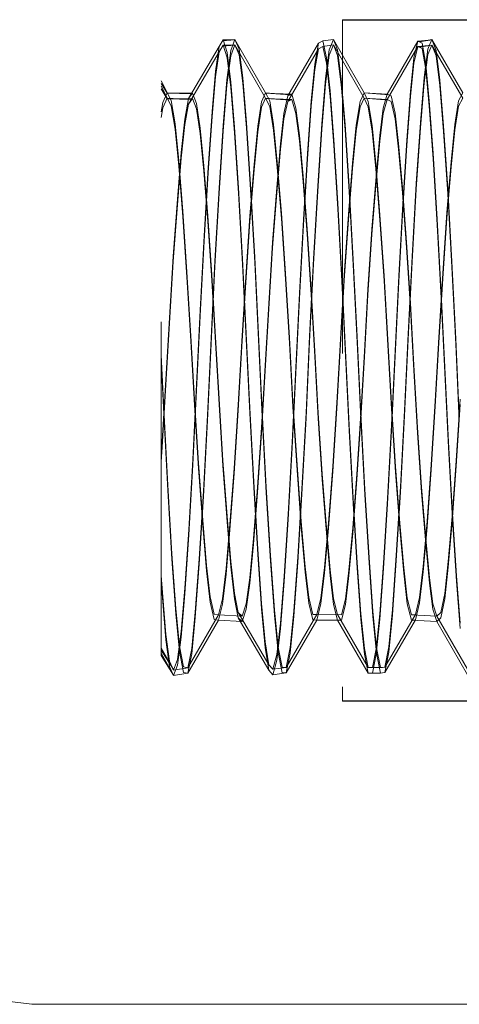
# Model space of a CAD drawing. Units: inches. Extents: x -6.8 to 6.8, y -4.5 to 4.5.
# Drawn here: x -0.8 to -0.6, y -3.6 to -3.3 of the extents above; entities that cross this region are included whole.
import ezdxf

# ---------------------------------------------------------------- set-up
doc = ezdxf.new("R2010")
doc.units = ezdxf.units.IN
doc.header["$LTSCALE"] = 0.375
doc.header["$MEASUREMENT"] = 0
doc.linetypes.add('ISO-02 Dashed', pattern=[0.3, 0.24, -0.06])
for name, color, linetype, lineweight in [('Bolt', 7, 'Continuous', 13), ('INSERT', 7, 'Continuous', 5), ('Roof', 7, 'Continuous', 13)]:
    doc.layers.add(name, color=color, linetype=linetype, lineweight=lineweight)

# ---------------------------------------------------------------- blocks, each defined once
blk = doc.blocks.new('Group-40-1')
at = {"layer": 'Bolt', "color": 8, "linetype": 'ISO-02 Dashed', "lineweight": 5}
for p, q in [((-0.9604, -4.47316), (-0.9727, -4.494)), ((-0.9619, -4.48306), (-0.9604, -4.47316)), ((-0.95878, -4.47048), (-0.9604, -4.47316)), ((-0.9604, -4.47533), (-0.95878, -4.47266)), ((-0.95903, -4.4709), (-0.95416, -4.47039)), ((-0.95411, -4.47049), (-0.95903, -4.4709)), ((-0.95903, -4.47307), (-0.95416, -4.47256)), ((-0.95411, -4.47267), (-0.95903, -4.47307)), ((-0.95878, -4.47048), (-0.95411, -4.47049)), ((-0.95718, -4.47552), (-0.95878, -4.47048)), ((-0.95878, -4.47266), (-0.95411, -4.47267)), ((-0.95878, -4.47266), (-0.95718, -4.47769)), ((-0.95582, -4.47471), (-0.95416, -4.47039)), ((-0.95582, -4.47688), (-0.95416, -4.47256)), ((-0.95416, -4.47039), (-0.94185, -4.4917)), ((-0.95416, -4.47039), (-0.95249, -4.47429)), ((-0.95416, -4.47256), (-0.94185, -4.49387)), ((-0.95416, -4.47256), (-0.95249, -4.47646)), ((-0.92066, -4.47187), (-0.93297, -4.49293)), ((-0.9222, -4.48023), (-0.92066, -4.47187)), ((-0.91903, -4.47097), (-0.92066, -4.47187)), ((-0.92066, -4.47404), (-0.91903, -4.47314)), ((-0.91903, -4.47097), (-0.91473, -4.47039)), ((-0.91746, -4.47768), (-0.91903, -4.47097)), ((-0.91903, -4.47314), (-0.91473, -4.47256)), ((-0.91903, -4.47314), (-0.91746, -4.47986)), ((-0.9164, -4.47447), (-0.91473, -4.47039)), ((-0.9164, -4.47664), (-0.91473, -4.47256)), ((-0.91473, -4.47039), (-0.90243, -4.4917)), ((-0.91307, -4.47453), (-0.91473, -4.47039)), ((-0.91473, -4.47256), (-0.91307, -4.4767)), ((-0.91473, -4.47256), (-0.90243, -4.49387)), ((-0.88092, -4.47098), (-0.89323, -4.49219)), ((-0.88092, -4.47315), (-0.89323, -4.49436)), ((-0.8825, -4.47772), (-0.88092, -4.47098)), ((-0.8825, -4.47989), (-0.88092, -4.47315)), ((-0.88092, -4.47098), (-0.87537, -4.47052)), ((-0.87929, -4.47185), (-0.88092, -4.47098)), ((-0.88092, -4.47315), (-0.87537, -4.47269)), ((-0.88092, -4.47315), (-0.87929, -4.47402)), ((-0.88029, -4.47132), (-0.87531, -4.47039)), ((-0.87537, -4.47052), (-0.88029, -4.47132)), ((-0.88029, -4.47349), (-0.87531, -4.47257)), ((-0.87537, -4.47269), (-0.88029, -4.47349)), ((-0.87775, -4.48019), (-0.87929, -4.47185)), ((-0.87929, -4.47402), (-0.87775, -4.48237)), ((-0.87698, -4.47423), (-0.87531, -4.47039)), ((-0.87698, -4.4764), (-0.87531, -4.47257)), ((-0.87531, -4.47039), (-0.87365, -4.47477)), ((-0.87531, -4.47039), (-0.86301, -4.4917)), ((-0.87531, -4.47257), (-0.87365, -4.47695)), ((-0.87531, -4.47257), (-0.86301, -4.49387)), ((-0.9727, -4.49617), (-0.9604, -4.47533)), ((-0.9619, -4.48524), (-0.9604, -4.47533)), ((-0.95732, -4.48645), (-0.95582, -4.47471)), ((-0.95732, -4.48862), (-0.95582, -4.47688)), ((-0.95574, -4.48738), (-0.95718, -4.47552)), ((-0.95718, -4.47769), (-0.95574, -4.48955)), ((-0.95249, -4.47429), (-0.95098, -4.48568)), ((-0.95249, -4.47646), (-0.95098, -4.48785)), ((-0.93297, -4.4951), (-0.92066, -4.47404)), ((-0.9222, -4.4824), (-0.92066, -4.47404)), ((-0.91791, -4.48601), (-0.9164, -4.47447)), ((-0.91791, -4.48818), (-0.9164, -4.47664)), ((-0.91606, -4.49093), (-0.91746, -4.47768)), ((-0.91307, -4.47453), (-0.91157, -4.48612)), ((-0.91307, -4.4767), (-0.91157, -4.48829)), ((-0.8839, -4.49098), (-0.8825, -4.47772)), ((-0.87849, -4.48557), (-0.87698, -4.47423)), ((-0.87849, -4.48774), (-0.87698, -4.4764)), ((-0.87365, -4.47477), (-0.87215, -4.48656)), ((-0.87365, -4.47695), (-0.87215, -4.48873)), ((-0.92359, -4.49488), (-0.9222, -4.48023)), ((-0.91746, -4.47986), (-0.91606, -4.4931)), ((-0.8839, -4.49315), (-0.8825, -4.47989)), ((-0.87637, -4.49483), (-0.87775, -4.48019)), ((-0.96329, -4.49914), (-0.9619, -4.48306)), ((-0.96329, -4.50131), (-0.9619, -4.48524)), ((-0.95098, -4.48568), (-0.94951, -4.50365)), ((-0.92359, -4.49705), (-0.9222, -4.4824)), ((-0.87996, -4.50349), (-0.87849, -4.48557)), ((-0.87775, -4.48237), (-0.87637, -4.497)), ((-0.98364, -4.71654), (-0.98364, -4.48685)), ((-0.98364, -4.48685), (-0.97961, -4.49475)), ((-0.98364, -4.4879), (-0.98118, -4.49188)), ((-0.98127, -4.49171), (-0.98364, -4.4879)), ((-0.98364, -4.48903), (-0.97961, -4.49692)), ((-0.95879, -4.50478), (-0.95732, -4.48645)), ((-0.95732, -4.48862), (-0.95879, -4.50695)), ((-0.9543, -4.50546), (-0.95574, -4.48738)), ((-0.95574, -4.48955), (-0.9543, -4.50763)), ((-0.95098, -4.48785), (-0.94951, -4.50582)), ((-0.91938, -4.50413), (-0.91791, -4.48601)), ((-0.91938, -4.5063), (-0.91791, -4.48818)), ((-0.91157, -4.48612), (-0.91009, -4.50429)), ((-0.91157, -4.48829), (-0.91009, -4.50646)), ((-0.87996, -4.50566), (-0.87849, -4.48774)), ((-0.87215, -4.48656), (-0.87068, -4.50494)), ((-0.87215, -4.48873), (-0.87068, -4.50711)), ((-0.98364, -4.49007), (-0.98118, -4.49405)), ((-0.98127, -4.49388), (-0.98364, -4.49007)), ((-0.98293, -4.4955), (-0.98127, -4.49171)), ((-0.98127, -4.49171), (-0.97961, -4.49475)), ((-0.97133, -4.49212), (-0.98127, -4.49171)), ((-0.97108, -4.49178), (-0.98118, -4.49188)), ((-0.98118, -4.49188), (-0.97133, -4.49212)), ((-0.9727, -4.494), (-0.97108, -4.49178)), ((-0.97108, -4.49178), (-0.96948, -4.49596)), ((-0.94351, -4.49529), (-0.94185, -4.4917)), ((-0.94185, -4.4917), (-0.93196, -4.49247)), ((-0.94185, -4.4917), (-0.94019, -4.49494)), ((-0.94181, -4.49179), (-0.93134, -4.49218)), ((-0.93196, -4.49247), (-0.94181, -4.49179)), ((-0.93451, -4.49988), (-0.93297, -4.49293)), ((-0.93297, -4.49293), (-0.93134, -4.49218)), ((-0.93134, -4.49218), (-0.92976, -4.49776)), ((-0.91457, -4.5105), (-0.91606, -4.49093)), ((-0.91606, -4.4931), (-0.91457, -4.51267)), ((-0.90409, -4.49509), (-0.90243, -4.4917)), ((-0.90244, -4.49171), (-0.8926, -4.49247)), ((-0.89323, -4.49219), (-0.90244, -4.49171)), ((-0.90243, -4.4917), (-0.90077, -4.49514)), ((-0.8926, -4.49247), (-0.90243, -4.4917)), ((-0.8948, -4.49779), (-0.89323, -4.49219)), ((-0.89323, -4.49219), (-0.8916, -4.49292)), ((-0.8916, -4.49292), (-0.89006, -4.49985)), ((-0.88539, -4.51057), (-0.8839, -4.49098)), ((-0.88539, -4.51274), (-0.8839, -4.49315)), ((-0.86468, -4.49489), (-0.86301, -4.4917)), ((-0.98364, -4.49934), (-0.98293, -4.4955)), ((-0.98293, -4.49767), (-0.98127, -4.49388)), ((-0.98127, -4.49388), (-0.97961, -4.49692)), ((-0.97133, -4.49429), (-0.98127, -4.49388)), ((-0.97108, -4.49395), (-0.98118, -4.49405)), ((-0.98118, -4.49405), (-0.97133, -4.49429)), ((-0.97961, -4.49475), (-0.97809, -4.50404)), ((-0.97961, -4.49692), (-0.97809, -4.50622)), ((-0.9742, -4.50223), (-0.9727, -4.494)), ((-0.9742, -4.5044), (-0.9727, -4.49617)), ((-0.9727, -4.49617), (-0.97108, -4.49395)), ((-0.97108, -4.49395), (-0.96948, -4.49813)), ((-0.96948, -4.49596), (-0.96804, -4.50582)), ((-0.94501, -4.50504), (-0.94351, -4.49529)), ((-0.94501, -4.50721), (-0.94351, -4.49746)), ((-0.94185, -4.49387), (-0.94351, -4.49746)), ((-0.94185, -4.49387), (-0.94019, -4.49711)), ((-0.93196, -4.49464), (-0.94185, -4.49387)), ((-0.94181, -4.49396), (-0.93196, -4.49464)), ((-0.93134, -4.49435), (-0.94181, -4.49396)), ((-0.94019, -4.49494), (-0.93867, -4.5044)), ((-0.94019, -4.49711), (-0.93867, -4.50657)), ((-0.93451, -4.50205), (-0.93297, -4.4951)), ((-0.93297, -4.4951), (-0.93134, -4.49435)), ((-0.93134, -4.49435), (-0.92976, -4.49993)), ((-0.92512, -4.51592), (-0.92359, -4.49488)), ((-0.92512, -4.51809), (-0.92359, -4.49705)), ((-0.9056, -4.50467), (-0.90409, -4.49509)), ((-0.9056, -4.50685), (-0.90409, -4.49726)), ((-0.90409, -4.49726), (-0.90243, -4.49387)), ((-0.90244, -4.49388), (-0.8926, -4.49464)), ((-0.89323, -4.49436), (-0.90244, -4.49388)), ((-0.90243, -4.49387), (-0.90077, -4.49731)), ((-0.8926, -4.49464), (-0.90243, -4.49387)), ((-0.90077, -4.49514), (-0.89926, -4.50477)), ((-0.90077, -4.49731), (-0.89926, -4.50694)), ((-0.8948, -4.49996), (-0.89323, -4.49436)), ((-0.89323, -4.49436), (-0.8916, -4.49509)), ((-0.8916, -4.49509), (-0.89006, -4.50202)), ((-0.87484, -4.51584), (-0.87637, -4.49483)), ((-0.87637, -4.497), (-0.87484, -4.51801)), ((-0.86619, -4.50431), (-0.86468, -4.49489)), ((-0.86619, -4.50648), (-0.86468, -4.49706)), ((-0.86301, -4.49387), (-0.86468, -4.49706)), ((-0.98364, -4.50151), (-0.98293, -4.49767)), ((-0.96948, -4.49813), (-0.96804, -4.50799)), ((-0.96486, -4.52155), (-0.96329, -4.49914)), ((-0.96486, -4.52372), (-0.96329, -4.50131)), ((-0.93589, -4.51205), (-0.93451, -4.49988)), ((-0.92976, -4.49776), (-0.92836, -4.50876)), ((-0.92976, -4.49993), (-0.92836, -4.51093)), ((-0.8962, -4.5088), (-0.8948, -4.49779)), ((-0.8962, -4.51098), (-0.8948, -4.49996)), ((-0.89006, -4.49985), (-0.88867, -4.512)), ((-0.97809, -4.50404), (-0.97662, -4.5188)), ((-0.9756, -4.51559), (-0.9742, -4.50223)), ((-0.9756, -4.51776), (-0.9742, -4.5044)), ((-0.96044, -4.52961), (-0.95879, -4.50478)), ((-0.9527, -4.52961), (-0.9543, -4.50546)), ((-0.94951, -4.50365), (-0.94787, -4.52818)), ((-0.94649, -4.52027), (-0.94501, -4.50504)), ((-0.93867, -4.5044), (-0.93721, -4.51933)), ((-0.93589, -4.51422), (-0.93451, -4.50205)), ((-0.92102, -4.52879), (-0.91938, -4.50413)), ((-0.91009, -4.50429), (-0.90845, -4.529)), ((-0.90707, -4.51973), (-0.9056, -4.50467)), ((-0.89926, -4.50477), (-0.89779, -4.51987)), ((-0.89006, -4.50202), (-0.88867, -4.51417)), ((-0.8816, -4.52798), (-0.87996, -4.50349)), ((-0.87068, -4.50494), (-0.86903, -4.52982)), ((-0.86766, -4.5192), (-0.86619, -4.50431)), ((-0.97809, -4.50622), (-0.97662, -4.52097)), ((-0.96804, -4.50582), (-0.9666, -4.52084)), ((-0.96804, -4.50799), (-0.9666, -4.52301)), ((-0.95879, -4.50695), (-0.96044, -4.53178)), ((-0.9543, -4.50763), (-0.9527, -4.53178)), ((-0.94951, -4.50582), (-0.94787, -4.53035)), ((-0.94649, -4.52244), (-0.94501, -4.50721)), ((-0.93867, -4.50657), (-0.93721, -4.5215)), ((-0.92836, -4.50876), (-0.92688, -4.52502)), ((-0.92102, -4.53096), (-0.91938, -4.5063)), ((-0.91009, -4.50646), (-0.90845, -4.53117)), ((-0.90707, -4.5219), (-0.9056, -4.50685)), ((-0.89926, -4.50694), (-0.89779, -4.52204)), ((-0.89769, -4.52508), (-0.8962, -4.5088)), ((-0.8816, -4.53015), (-0.87996, -4.50566)), ((-0.87068, -4.50711), (-0.86903, -4.53199)), ((-0.86766, -4.52137), (-0.86619, -4.50648)), ((-0.93742, -4.52953), (-0.93589, -4.51205)), ((-0.92836, -4.51093), (-0.92688, -4.5272)), ((-0.91296, -4.53581), (-0.91457, -4.5105)), ((-0.91457, -4.51267), (-0.91296, -4.53799)), ((-0.89769, -4.52725), (-0.8962, -4.51098)), ((-0.88867, -4.512), (-0.88714, -4.52946)), ((-0.887, -4.5359), (-0.88539, -4.51057)), ((-0.887, -4.53807), (-0.88539, -4.51274)), ((-0.97716, -4.53421), (-0.9756, -4.51559)), ((-0.93742, -4.5317), (-0.93589, -4.51422)), ((-0.92675, -4.5423), (-0.92512, -4.51592)), ((-0.88867, -4.51417), (-0.88714, -4.53164)), ((-0.87321, -4.54221), (-0.87484, -4.51584)), ((-0.97716, -4.53638), (-0.9756, -4.51776)), ((-0.97662, -4.5188), (-0.97498, -4.53904)), ((-0.97662, -4.52097), (-0.97498, -4.54121)), ((-0.9666, -4.52084), (-0.965, -4.5409)), ((-0.94814, -4.5409), (-0.94649, -4.52027)), ((-0.93721, -4.51933), (-0.93556, -4.53972)), ((-0.92675, -4.54447), (-0.92512, -4.51809)), ((-0.90872, -4.54022), (-0.90707, -4.51973)), ((-0.89779, -4.51987), (-0.89614, -4.54039)), ((-0.87484, -4.51801), (-0.87321, -4.54438)), ((-0.8693, -4.53955), (-0.86766, -4.5192)), ((-0.9666, -4.52301), (-0.965, -4.54308)), ((-0.96649, -4.54886), (-0.96486, -4.52155)), ((-0.96649, -4.55103), (-0.96486, -4.52372)), ((-0.94814, -4.54308), (-0.94649, -4.52244)), ((-0.93721, -4.5215), (-0.93556, -4.54189)), ((-0.92688, -4.52502), (-0.92526, -4.54606)), ((-0.90872, -4.54239), (-0.90707, -4.5219)), ((-0.89931, -4.54613), (-0.89769, -4.52508)), ((-0.89779, -4.52204), (-0.89614, -4.54256)), ((-0.8693, -4.54172), (-0.86766, -4.52137)), ((-0.94787, -4.52818), (-0.94619, -4.55732)), ((-0.92688, -4.5272), (-0.92526, -4.54823)), ((-0.9227, -4.558), (-0.92102, -4.52879)), ((-0.90845, -4.529), (-0.90677, -4.55823)), ((-0.89931, -4.5483), (-0.89769, -4.52725)), ((-0.88328, -4.55709), (-0.8816, -4.52798)), ((-0.96212, -4.55892), (-0.96044, -4.52961)), ((-0.96044, -4.53178), (-0.96212, -4.56109)), ((-0.95108, -4.55797), (-0.9527, -4.52961)), ((-0.9527, -4.53178), (-0.95108, -4.56014)), ((-0.94787, -4.53035), (-0.94619, -4.55949)), ((-0.93905, -4.55145), (-0.93742, -4.52953)), ((-0.93905, -4.55362), (-0.93742, -4.5317)), ((-0.9227, -4.56017), (-0.92102, -4.53096)), ((-0.90845, -4.53117), (-0.90677, -4.5604)), ((-0.88714, -4.52946), (-0.88551, -4.55137)), ((-0.88714, -4.53164), (-0.88551, -4.55354)), ((-0.88328, -4.55926), (-0.8816, -4.53015)), ((-0.86903, -4.52982), (-0.86735, -4.55914)), ((-0.86903, -4.53199), (-0.86735, -4.56132)), ((-0.97879, -4.5569), (-0.97716, -4.53421)), ((-0.97879, -4.55907), (-0.97716, -4.53638)), ((-0.91135, -4.56477), (-0.91296, -4.53581)), ((-0.88861, -4.56487), (-0.887, -4.5359)), ((-0.97498, -4.53904), (-0.97331, -4.56317)), ((-0.965, -4.5409), (-0.96338, -4.56446)), ((-0.94981, -4.56525), (-0.94814, -4.5409)), ((-0.93556, -4.53972), (-0.93389, -4.56392)), ((-0.91296, -4.53799), (-0.91135, -4.56694)), ((-0.91039, -4.56449), (-0.90872, -4.54022)), ((-0.89614, -4.54039), (-0.89447, -4.56468)), ((-0.88861, -4.56704), (-0.887, -4.53807)), ((-0.87097, -4.56374), (-0.8693, -4.53955)), ((-0.97498, -4.54121), (-0.97331, -4.56534)), ((-0.965, -4.54308), (-0.96338, -4.56663)), ((-0.94981, -4.56742), (-0.94814, -4.54308)), ((-0.93556, -4.54189), (-0.93389, -4.5661)), ((-0.92833, -4.57172), (-0.92675, -4.5423)), ((-0.92833, -4.57389), (-0.92675, -4.54447)), ((-0.91039, -4.56666), (-0.90872, -4.54239)), ((-0.89614, -4.54256), (-0.89447, -4.56685)), ((-0.87163, -4.57162), (-0.87321, -4.54221)), ((-0.87321, -4.54438), (-0.87163, -4.5738)), ((-0.87097, -4.56591), (-0.8693, -4.54172)), ((-0.92526, -4.54606), (-0.92365, -4.57012)), ((-0.92526, -4.54823), (-0.92365, -4.57229)), ((-0.90091, -4.57019), (-0.89931, -4.54613)), ((-0.90091, -4.57237), (-0.89931, -4.5483)), ((-0.96804, -4.57859), (-0.96649, -4.54886)), ((-0.96804, -4.58076), (-0.96649, -4.55103)), ((-0.94063, -4.57589), (-0.93905, -4.55145)), ((-0.88551, -4.55137), (-0.88393, -4.57581)), ((-0.94063, -4.57806), (-0.93905, -4.55362)), ((-0.88551, -4.55354), (-0.88393, -4.57798)), ((-0.98034, -4.58159), (-0.97879, -4.5569)), ((-0.98034, -4.58377), (-0.97879, -4.55907)), ((-0.96365, -4.58978), (-0.96212, -4.55892)), ((-0.94958, -4.58787), (-0.95108, -4.55797)), ((-0.95108, -4.56014), (-0.94958, -4.59004)), ((-0.94619, -4.55732), (-0.94465, -4.58818)), ((-0.94619, -4.55949), (-0.94465, -4.59035)), ((-0.92424, -4.58887), (-0.9227, -4.558)), ((-0.92424, -4.59104), (-0.9227, -4.56017)), ((-0.90677, -4.55823), (-0.90523, -4.58909)), ((-0.90677, -4.5604), (-0.90523, -4.59127)), ((-0.88483, -4.58795), (-0.88328, -4.55709)), ((-0.88483, -4.59012), (-0.88328, -4.55926)), ((-0.86735, -4.55914), (-0.86582, -4.59001)), ((-0.97331, -4.56317), (-0.97176, -4.5888)), ((-0.96212, -4.56109), (-0.96365, -4.59195)), ((-0.96338, -4.56446), (-0.96188, -4.58931)), ((-0.93389, -4.56392), (-0.93234, -4.58956)), ((-0.91194, -4.59014), (-0.91039, -4.56449)), ((-0.87252, -4.58937), (-0.87097, -4.56374)), ((-0.86735, -4.56132), (-0.86582, -4.59218)), ((-0.97331, -4.56534), (-0.97176, -4.59097)), ((-0.96338, -4.56663), (-0.96188, -4.59148)), ((-0.95135, -4.5909), (-0.94981, -4.56525)), ((-0.95135, -4.59307), (-0.94981, -4.56742)), ((-0.93389, -4.5661), (-0.93234, -4.59174)), ((-0.91194, -4.59231), (-0.91039, -4.56666)), ((-0.9099, -4.59465), (-0.91135, -4.56477)), ((-0.9099, -4.59682), (-0.91135, -4.56694)), ((-0.89447, -4.56468), (-0.89293, -4.59033)), ((-0.89447, -4.56685), (-0.89293, -4.5925)), ((-0.89006, -4.59474), (-0.88861, -4.56487)), ((-0.89006, -4.59691), (-0.88861, -4.56704)), ((-0.87252, -4.59155), (-0.87097, -4.56591)), ((-0.92974, -4.60148), (-0.92833, -4.57172)), ((-0.92365, -4.57012), (-0.9222, -4.59494)), ((-0.92365, -4.57229), (-0.9222, -4.59711)), ((-0.90236, -4.59502), (-0.90091, -4.57019)), ((-0.90236, -4.59719), (-0.90091, -4.57237)), ((-0.87022, -4.60138), (-0.87163, -4.57162)), ((-0.94204, -4.60061), (-0.94063, -4.57589)), ((-0.92974, -4.60365), (-0.92833, -4.57389)), ((-0.88393, -4.57581), (-0.88252, -4.60054)), ((-0.87163, -4.5738), (-0.87022, -4.60356)), ((-0.96943, -4.60828), (-0.96804, -4.57859)), ((-0.94204, -4.60279), (-0.94063, -4.57806)), ((-0.88393, -4.57798), (-0.88252, -4.60271)), ((-0.98173, -4.60627), (-0.98034, -4.58159)), ((-0.98173, -4.60844), (-0.98034, -4.58377)), ((-0.96943, -4.61046), (-0.96804, -4.58076)), ((-0.94819, -4.61759), (-0.94958, -4.58787)), ((-0.88627, -4.61863), (-0.88483, -4.58795)), ((-0.97176, -4.5888), (-0.97031, -4.61429)), ((-0.97176, -4.59097), (-0.97031, -4.61646)), ((-0.9651, -4.62048), (-0.96365, -4.58978)), ((-0.96365, -4.59195), (-0.9651, -4.62265)), ((-0.96188, -4.58931), (-0.96049, -4.614)), ((-0.96188, -4.59148), (-0.96049, -4.61618)), ((-0.9528, -4.6164), (-0.95135, -4.5909)), ((-0.94958, -4.59004), (-0.94819, -4.61977)), ((-0.94465, -4.58818), (-0.9432, -4.61886)), ((-0.94465, -4.59035), (-0.9432, -4.62104)), ((-0.93234, -4.58956), (-0.9309, -4.61506)), ((-0.93234, -4.59174), (-0.9309, -4.61723)), ((-0.92569, -4.61956), (-0.92424, -4.58887)), ((-0.92569, -4.62173), (-0.92424, -4.59104)), ((-0.91338, -4.61564), (-0.91194, -4.59014)), ((-0.90523, -4.58909), (-0.90379, -4.61979)), ((-0.90523, -4.59127), (-0.90379, -4.62196)), ((-0.89293, -4.59033), (-0.89148, -4.61583)), ((-0.88627, -4.6208), (-0.88483, -4.59012)), ((-0.87397, -4.61487), (-0.87252, -4.58937)), ((-0.87397, -4.61704), (-0.87252, -4.59155)), ((-0.86582, -4.59001), (-0.86437, -4.62071)), ((-0.9528, -4.61858), (-0.95135, -4.59307)), ((-0.9222, -4.59494), (-0.92077, -4.61971)), ((-0.91338, -4.61781), (-0.91194, -4.59231)), ((-0.90847, -4.62446), (-0.9099, -4.59465)), ((-0.90379, -4.61979), (-0.90236, -4.59502)), ((-0.89293, -4.5925), (-0.89148, -4.618)), ((-0.89149, -4.62455), (-0.89006, -4.59474)), ((-0.86582, -4.59218), (-0.86437, -4.62289)), ((-0.98364, -4.59637), (-0.98262, -4.61794)), ((-0.98364, -4.59854), (-0.98262, -4.62011)), ((-0.9222, -4.59711), (-0.92077, -4.62188)), ((-0.90847, -4.62663), (-0.9099, -4.59682)), ((-0.90379, -4.62196), (-0.90236, -4.59719)), ((-0.89149, -4.62672), (-0.89006, -4.59691)), ((-0.94352, -4.62546), (-0.94204, -4.60061)), ((-0.94352, -4.62764), (-0.94204, -4.60279)), ((-0.93121, -4.63139), (-0.92974, -4.60148)), ((-0.93121, -4.63356), (-0.92974, -4.60365)), ((-0.88252, -4.60054), (-0.88105, -4.62539)), ((-0.88252, -4.60271), (-0.88105, -4.62756)), ((-0.86875, -4.63129), (-0.87022, -4.60138)), ((-0.87022, -4.60356), (-0.86875, -4.63346)), ((-0.98325, -4.63109), (-0.98173, -4.60627)), ((-0.98325, -4.63326), (-0.98173, -4.60844)), ((-0.97095, -4.63816), (-0.96943, -4.60828)), ((-0.97095, -4.64033), (-0.96943, -4.61046)), ((-0.97031, -4.61429), (-0.96869, -4.63963)), ((-0.96049, -4.614), (-0.95892, -4.63859)), ((-0.9309, -4.61506), (-0.92927, -4.64036)), ((-0.91501, -4.6409), (-0.91338, -4.61564)), ((-0.87559, -4.64017), (-0.87397, -4.61487)), ((-0.86564, -4.63866), (-0.86408, -4.61408)), ((-0.98262, -4.61794), (-0.981, -4.64843)), ((-0.97031, -4.61646), (-0.96869, -4.6418)), ((-0.96049, -4.61618), (-0.95892, -4.64076)), ((-0.95443, -4.64163), (-0.9528, -4.6164)), ((-0.95443, -4.6438), (-0.9528, -4.61858)), ((-0.94662, -4.64718), (-0.94819, -4.61759)), ((-0.9432, -4.61886), (-0.94158, -4.64931)), ((-0.9309, -4.61723), (-0.92927, -4.64253)), ((-0.92731, -4.64997), (-0.92569, -4.61956)), ((-0.91501, -4.64307), (-0.91338, -4.61781)), ((-0.89148, -4.61583), (-0.88985, -4.64108)), ((-0.89148, -4.618), (-0.88985, -4.64326)), ((-0.88789, -4.64909), (-0.88627, -4.61863)), ((-0.87559, -4.64235), (-0.87397, -4.61704)), ((-0.86564, -4.64084), (-0.86408, -4.61625)), ((-0.98262, -4.62011), (-0.981, -4.6506)), ((-0.96673, -4.65084), (-0.9651, -4.62048)), ((-0.9651, -4.62265), (-0.96673, -4.65301)), ((-0.94819, -4.61977), (-0.94662, -4.64936)), ((-0.9432, -4.62104), (-0.94158, -4.65148)), ((-0.92731, -4.65214), (-0.92569, -4.62173)), ((-0.92077, -4.61971), (-0.91918, -4.64398)), ((-0.92077, -4.62188), (-0.91918, -4.64615)), ((-0.90539, -4.64405), (-0.90379, -4.61979)), ((-0.90539, -4.64622), (-0.90379, -4.62196)), ((-0.90379, -4.61979), (-0.90216, -4.65019)), ((-0.90379, -4.62196), (-0.90216, -4.65236)), ((-0.88789, -4.65126), (-0.88627, -4.6208)), ((-0.94513, -4.64929), (-0.94352, -4.62546)), ((-0.90688, -4.65367), (-0.90847, -4.62446)), ((-0.90688, -4.65584), (-0.90847, -4.62663)), ((-0.89308, -4.65376), (-0.89149, -4.62455)), ((-0.89308, -4.65593), (-0.89149, -4.62672)), ((-0.88105, -4.62539), (-0.87944, -4.64922)), ((-0.98364, -4.63697), (-0.98325, -4.63109)), ((-0.94513, -4.65146), (-0.94352, -4.62764)), ((-0.93283, -4.66006), (-0.93121, -4.63139)), ((-0.88105, -4.62756), (-0.87944, -4.65139)), ((-0.86713, -4.65997), (-0.86875, -4.63129)), ((-0.98364, -4.63914), (-0.98325, -4.63326)), ((-0.93283, -4.66223), (-0.93121, -4.63356)), ((-0.86875, -4.63346), (-0.86713, -4.66215)), ((-0.97257, -4.66615), (-0.97095, -4.63816)), ((-0.95892, -4.63859), (-0.95729, -4.66091)), ((-0.86727, -4.66097), (-0.86564, -4.63866)), ((-0.97257, -4.66833), (-0.97095, -4.64033)), ((-0.96869, -4.63963), (-0.96701, -4.66244)), ((-0.96869, -4.6418), (-0.96701, -4.66462)), ((-0.95892, -4.64076), (-0.95729, -4.66308)), ((-0.95611, -4.66413), (-0.95443, -4.64163)), ((-0.92927, -4.64036), (-0.92759, -4.66306)), ((-0.92927, -4.64253), (-0.92759, -4.66523)), ((-0.91669, -4.66352), (-0.91501, -4.6409)), ((-0.91669, -4.66569), (-0.91501, -4.64307)), ((-0.88985, -4.64108), (-0.88817, -4.66368)), ((-0.87727, -4.66291), (-0.87559, -4.64017)), ((-0.87727, -4.66508), (-0.87559, -4.64235)), ((-0.86727, -4.66314), (-0.86564, -4.64084)), ((-0.95611, -4.6663), (-0.95443, -4.6438)), ((-0.91918, -4.64398), (-0.91756, -4.66547)), ((-0.91918, -4.64615), (-0.91756, -4.66764)), ((-0.90701, -4.66553), (-0.90539, -4.64405)), ((-0.90701, -4.66771), (-0.90539, -4.64622)), ((-0.88985, -4.64326), (-0.88817, -4.66585)), ((-0.981, -4.64843), (-0.97932, -4.67589)), ((-0.981, -4.6506), (-0.97932, -4.67807)), ((-0.96841, -4.67793), (-0.96673, -4.65084)), ((-0.94674, -4.66985), (-0.94513, -4.64929)), ((-0.94499, -4.67405), (-0.94662, -4.64718)), ((-0.94662, -4.64936), (-0.94499, -4.67622)), ((-0.94158, -4.64931), (-0.9399, -4.67664)), ((-0.92899, -4.67719), (-0.92731, -4.64997)), ((-0.90216, -4.65019), (-0.90048, -4.67738)), ((-0.88957, -4.67645), (-0.88789, -4.64909)), ((-0.87944, -4.64922), (-0.87782, -4.66979)), ((-0.96673, -4.65301), (-0.96841, -4.6801)), ((-0.94674, -4.67202), (-0.94513, -4.65146)), ((-0.94158, -4.65148), (-0.9399, -4.67881)), ((-0.92899, -4.67936), (-0.92731, -4.65214)), ((-0.90525, -4.67954), (-0.90688, -4.65367)), ((-0.90216, -4.65236), (-0.90048, -4.67955)), ((-0.89471, -4.67961), (-0.89308, -4.65376)), ((-0.88957, -4.67862), (-0.88789, -4.65126)), ((-0.87944, -4.65139), (-0.87782, -4.67196)), ((-0.90525, -4.68171), (-0.90688, -4.65584)), ((-0.89471, -4.68178), (-0.89308, -4.65593)), ((-0.96701, -4.66244), (-0.96543, -4.6806)), ((-0.95729, -4.66091), (-0.95574, -4.67897)), ((-0.93444, -4.68481), (-0.93283, -4.66006)), ((-0.93444, -4.68698), (-0.93283, -4.66223)), ((-0.87885, -4.68094), (-0.87727, -4.66291)), ((-0.86882, -4.67901), (-0.86727, -4.66097)), ((-0.86552, -4.68474), (-0.86713, -4.65997)), ((-0.86713, -4.66215), (-0.86552, -4.68691)), ((-0.97416, -4.68969), (-0.97257, -4.66615)), ((-0.96701, -4.66462), (-0.96543, -4.68277)), ((-0.95768, -4.68184), (-0.95611, -4.66413)), ((-0.95768, -4.68401), (-0.95611, -4.6663)), ((-0.95729, -4.66308), (-0.95574, -4.68114)), ((-0.92759, -4.66306), (-0.92602, -4.68105)), ((-0.92759, -4.66523), (-0.92602, -4.68323)), ((-0.91826, -4.68139), (-0.91669, -4.66352)), ((-0.91826, -4.68356), (-0.91669, -4.66569)), ((-0.91756, -4.66547), (-0.91605, -4.68236)), ((-0.90852, -4.6824), (-0.90701, -4.66553)), ((-0.88817, -4.66368), (-0.8866, -4.6815)), ((-0.88817, -4.66585), (-0.8866, -4.68368)), ((-0.87885, -4.68311), (-0.87727, -4.66508)), ((-0.86882, -4.68119), (-0.86727, -4.66314)), ((-0.97416, -4.69186), (-0.97257, -4.66833)), ((-0.94821, -4.68549), (-0.94674, -4.66985)), ((-0.91756, -4.66764), (-0.91605, -4.68453)), ((-0.90852, -4.68457), (-0.90701, -4.66771)), ((-0.87782, -4.66979), (-0.87636, -4.68545)), ((-0.94821, -4.68767), (-0.94674, -4.67202)), ((-0.94344, -4.69578), (-0.94499, -4.67405)), ((-0.87782, -4.67196), (-0.87636, -4.68763)), ((-0.97932, -4.67589), (-0.97773, -4.69775)), ((-0.97932, -4.67807), (-0.97773, -4.69992)), ((-0.96841, -4.67793), (-0.96998, -4.69924)), ((-0.94499, -4.67622), (-0.94344, -4.69795)), ((-0.9399, -4.67664), (-0.93832, -4.69829)), ((-0.93057, -4.6987), (-0.92899, -4.67719)), ((-0.90048, -4.67738), (-0.89891, -4.69884)), ((-0.89115, -4.69816), (-0.88957, -4.67645)), ((-0.89115, -4.70033), (-0.88957, -4.67862)), ((-0.96841, -4.6801), (-0.96998, -4.70141)), ((-0.96543, -4.6806), (-0.964, -4.69312)), ((-0.95911, -4.69391), (-0.95768, -4.68184)), ((-0.95574, -4.67897), (-0.95436, -4.69173)), ((-0.95574, -4.68114), (-0.95436, -4.6939)), ((-0.9399, -4.67881), (-0.93832, -4.70047)), ((-0.93057, -4.70087), (-0.92899, -4.67936)), ((-0.92602, -4.68105), (-0.92458, -4.69341)), ((-0.9197, -4.69363), (-0.91826, -4.68139)), ((-0.91605, -4.68236), (-0.91466, -4.69395)), ((-0.90991, -4.69398), (-0.90852, -4.6824)), ((-0.90374, -4.69986), (-0.90525, -4.67954)), ((-0.90374, -4.70203), (-0.90525, -4.68171)), ((-0.90048, -4.67955), (-0.89891, -4.70101)), ((-0.89622, -4.69991), (-0.89471, -4.67961)), ((-0.89622, -4.70209), (-0.89471, -4.68178)), ((-0.8866, -4.6815), (-0.88517, -4.6937)), ((-0.88028, -4.69334), (-0.87885, -4.68094)), ((-0.87021, -4.69176), (-0.86882, -4.67901)), ((-0.87021, -4.69393), (-0.86882, -4.68119)), ((-0.98364, -4.68464), (-0.98315, -4.69135)), ((-0.96543, -4.68277), (-0.964, -4.69529)), ((-0.95911, -4.69608), (-0.95768, -4.68401)), ((-0.94962, -4.69592), (-0.94821, -4.68549)), ((-0.9359, -4.70364), (-0.93444, -4.68481)), ((-0.92602, -4.68323), (-0.92458, -4.69558)), ((-0.9197, -4.6958), (-0.91826, -4.68356)), ((-0.91605, -4.68453), (-0.91466, -4.69612)), ((-0.90991, -4.69615), (-0.90852, -4.68457)), ((-0.8866, -4.68368), (-0.88517, -4.69587)), ((-0.88028, -4.69551), (-0.87885, -4.68311)), ((-0.87636, -4.68545), (-0.87494, -4.6959)), ((-0.86406, -4.70359), (-0.86552, -4.68474)), ((-0.98364, -4.68681), (-0.98315, -4.69352)), ((-0.97558, -4.70701), (-0.97416, -4.68969)), ((-0.94962, -4.69809), (-0.94821, -4.68767)), ((-0.9359, -4.70581), (-0.93444, -4.68698)), ((-0.87636, -4.68763), (-0.87494, -4.69807)), ((-0.86552, -4.68691), (-0.86406, -4.70576)), ((-0.98315, -4.69135), (-0.98174, -4.70815)), ((-0.98315, -4.69352), (-0.98174, -4.71032)), ((-0.97558, -4.70919), (-0.97416, -4.69186)), ((-0.964, -4.69312), (-0.9624, -4.70004)), ((-0.96072, -4.70032), (-0.95911, -4.69391)), ((-0.95436, -4.69173), (-0.95284, -4.69932)), ((-0.95436, -4.6939), (-0.95284, -4.7015)), ((-0.92458, -4.69341), (-0.92298, -4.70014)), ((-0.9213, -4.70022), (-0.9197, -4.69363)), ((-0.91466, -4.69395), (-0.9131, -4.70023)), ((-0.91147, -4.70024), (-0.90991, -4.69398)), ((-0.88517, -4.6937), (-0.88356, -4.70025)), ((-0.88188, -4.70012), (-0.88028, -4.69334)), ((-0.87173, -4.69934), (-0.87021, -4.69176)), ((-0.87173, -4.70151), (-0.87021, -4.69393)), ((-0.97773, -4.69775), (-0.9763, -4.71281)), ((-0.964, -4.69529), (-0.9624, -4.70221)), ((-0.96072, -4.70249), (-0.95911, -4.69608)), ((-0.95121, -4.70081), (-0.94962, -4.69592)), ((-0.95121, -4.70298), (-0.94962, -4.69809)), ((-0.94205, -4.71114), (-0.94344, -4.69578)), ((-0.94344, -4.69795), (-0.94205, -4.71331)), ((-0.93832, -4.69829), (-0.93689, -4.71316)), ((-0.92458, -4.69558), (-0.92298, -4.70232)), ((-0.9213, -4.70239), (-0.9197, -4.6958)), ((-0.91466, -4.69612), (-0.9131, -4.7024)), ((-0.91147, -4.70241), (-0.90991, -4.69615)), ((-0.89258, -4.71308), (-0.89115, -4.69816)), ((-0.88517, -4.69587), (-0.88356, -4.70242)), ((-0.88188, -4.70229), (-0.88028, -4.69551)), ((-0.87494, -4.6959), (-0.87336, -4.70081)), ((-0.87494, -4.69807), (-0.87336, -4.70298)), ((-0.97773, -4.69992), (-0.9763, -4.71498)), ((-0.97302, -4.72148), (-0.96072, -4.70032)), ((-0.96998, -4.69924), (-0.97141, -4.71377)), ((-0.96998, -4.70141), (-0.97141, -4.71594)), ((-0.9624, -4.70004), (-0.96072, -4.70032)), ((-0.9624, -4.70221), (-0.96072, -4.70249)), ((-0.96072, -4.70032), (-0.95121, -4.70081)), ((-0.95284, -4.69932), (-0.95121, -4.70081)), ((-0.95284, -4.69932), (-0.94053, -4.72028)), ((-0.95284, -4.7015), (-0.95121, -4.70298)), ((-0.94053, -4.72245), (-0.95284, -4.7015)), ((-0.93832, -4.70047), (-0.93689, -4.71534)), ((-0.9336, -4.72136), (-0.9213, -4.70022)), ((-0.93057, -4.6987), (-0.932, -4.71342)), ((-0.932, -4.7156), (-0.93057, -4.70087)), ((-0.92298, -4.70014), (-0.9213, -4.70022)), ((-0.9213, -4.70022), (-0.91147, -4.70024)), ((-0.9131, -4.70023), (-0.91147, -4.70024)), ((-0.9131, -4.70023), (-0.9008, -4.72137)), ((-0.90235, -4.71381), (-0.90374, -4.69986)), ((-0.90235, -4.71599), (-0.90374, -4.70203)), ((-0.89891, -4.69884), (-0.89747, -4.71351)), ((-0.89891, -4.70101), (-0.89747, -4.71568)), ((-0.89761, -4.71385), (-0.89622, -4.69991)), ((-0.89761, -4.71602), (-0.89622, -4.70209)), ((-0.89418, -4.72124), (-0.88188, -4.70012)), ((-0.89258, -4.71525), (-0.89115, -4.70033)), ((-0.88356, -4.70025), (-0.88188, -4.70012)), ((-0.88356, -4.70025), (-0.87336, -4.70081)), ((-0.87336, -4.70081), (-0.87173, -4.69934)), ((-0.87336, -4.70081), (-0.86105, -4.72207)), ((-0.87336, -4.70298), (-0.87173, -4.70151)), ((-0.97302, -4.72365), (-0.96072, -4.70249)), ((-0.96072, -4.70249), (-0.95121, -4.70298)), ((-0.93732, -4.71619), (-0.9359, -4.70364)), ((-0.93732, -4.71836), (-0.9359, -4.70581)), ((-0.9336, -4.72353), (-0.9213, -4.70239)), ((-0.92298, -4.70232), (-0.9213, -4.70239)), ((-0.9213, -4.70239), (-0.91147, -4.70241)), ((-0.9131, -4.7024), (-0.91147, -4.70241)), ((-0.9131, -4.7024), (-0.9008, -4.72355)), ((-0.89418, -4.72341), (-0.88188, -4.70229)), ((-0.88356, -4.70242), (-0.88188, -4.70229)), ((-0.88356, -4.70242), (-0.87336, -4.70298)), ((-0.87336, -4.70298), (-0.86105, -4.72424)), ((-0.98174, -4.70815), (-0.98027, -4.7188)), ((-0.97704, -4.71818), (-0.97558, -4.70701)), ((-0.97704, -4.72035), (-0.97558, -4.70919)), ((-0.98364, -4.71345), (-0.97872, -4.72221)), ((-0.97865, -4.72235), (-0.98364, -4.71345)), ((-0.98174, -4.71032), (-0.98027, -4.72097)), ((-0.9763, -4.71281), (-0.97471, -4.72114)), ((-0.97141, -4.71377), (-0.97302, -4.72148)), ((-0.94053, -4.72028), (-0.94205, -4.71114)), ((-0.94205, -4.71331), (-0.94053, -4.72245)), ((-0.93529, -4.72127), (-0.93689, -4.71316)), ((-0.932, -4.71342), (-0.9336, -4.72136)), ((-0.9008, -4.72137), (-0.90235, -4.71381)), ((-0.89916, -4.72139), (-0.89761, -4.71385)), ((-0.89747, -4.71351), (-0.89587, -4.72139)), ((-0.89418, -4.72124), (-0.89258, -4.71308)), ((-0.97872, -4.72221), (-0.98364, -4.71437)), ((-0.98364, -4.71563), (-0.97872, -4.72438)), ((-0.97865, -4.72452), (-0.98364, -4.71563)), ((-0.97872, -4.72438), (-0.98364, -4.71654)), ((-0.9763, -4.71498), (-0.97471, -4.72331)), ((-0.97141, -4.71594), (-0.97302, -4.72365)), ((-0.93891, -4.72207), (-0.93732, -4.71619)), ((-0.93689, -4.71534), (-0.93529, -4.72344)), ((-0.9336, -4.72353), (-0.932, -4.7156)), ((-0.9008, -4.72355), (-0.90235, -4.71599)), ((-0.89916, -4.72356), (-0.89761, -4.71602)), ((-0.89747, -4.71568), (-0.89587, -4.72356)), ((-0.89418, -4.72341), (-0.89258, -4.71525)), ((-0.98027, -4.7188), (-0.97865, -4.72235)), ((-0.98027, -4.72097), (-0.97865, -4.72452)), ((-0.97865, -4.72235), (-0.97704, -4.71818)), ((-0.97865, -4.72452), (-0.97704, -4.72035)), ((-0.97302, -4.72148), (-0.97865, -4.72235)), ((-0.97471, -4.72114), (-0.97302, -4.72148)), ((-0.94053, -4.72028), (-0.93891, -4.72207)), ((-0.93891, -4.72424), (-0.93732, -4.71836)), ((-0.93891, -4.72207), (-0.9336, -4.72136)), ((-0.9336, -4.72136), (-0.93529, -4.72127)), ((-0.9008, -4.72137), (-0.89916, -4.72139)), ((-0.89998, -4.72138), (-0.89506, -4.72132)), ((-0.89587, -4.72139), (-0.89998, -4.72138)), ((-0.89506, -4.72132), (-0.89916, -4.72139)), ((-0.89587, -4.72139), (-0.89418, -4.72124)), ((-0.97302, -4.72365), (-0.97865, -4.72452)), ((-0.97471, -4.72331), (-0.97302, -4.72365)), ((-0.93891, -4.72424), (-0.94053, -4.72245)), ((-0.9336, -4.72353), (-0.93891, -4.72424)), ((-0.93529, -4.72344), (-0.9336, -4.72353)), ((-0.9008, -4.72355), (-0.89916, -4.72356)), ((-0.89998, -4.72355), (-0.89506, -4.72349)), ((-0.89587, -4.72356), (-0.89998, -4.72355)), ((-0.89506, -4.72349), (-0.89916, -4.72356)), ((-0.89587, -4.72356), (-0.89418, -4.72341))]:
    blk.add_line(p, q, dxfattribs=at)
at = {"layer": 'INSERT', "color": 8, "linetype": 'ISO-02 Dashed', "lineweight": 5}
for p, q in [((-0.91111, -4.46246), (-0.91111, -4.73486)), ((-0.82289, -4.46246), (-0.91111, -4.46246)), ((-0.91111, -4.46268), (-0.82287, -4.46268)), ((-0.91111, -4.73463), (-0.81912, -4.73463)), ((-0.91111, -4.73486), (-0.81906, -4.73486))]:
    blk.add_line(p, q, dxfattribs=at)
at = {"layer": 'INSERT', "color": 7, "linetype": 'Continuous', "lineweight": 5}
for p, q in [((-1.03532, -4.85595), (-1.05801, -4.85323)), ((-0.71038, -4.85595), (-1.03532, -4.85595))]:
    blk.add_line(p, q, dxfattribs=at)

msp = doc.modelspace()

# ---------------------------------------------------------------- block references
at = {"layer": 'Roof', "color": 7, "xscale": 0.75, "yscale": 0.75, "zscale": 0.75}
msp.add_blockref('Group-40-1', (0, 0), dxfattribs=at)

doc.saveas('drawing.dxf')
